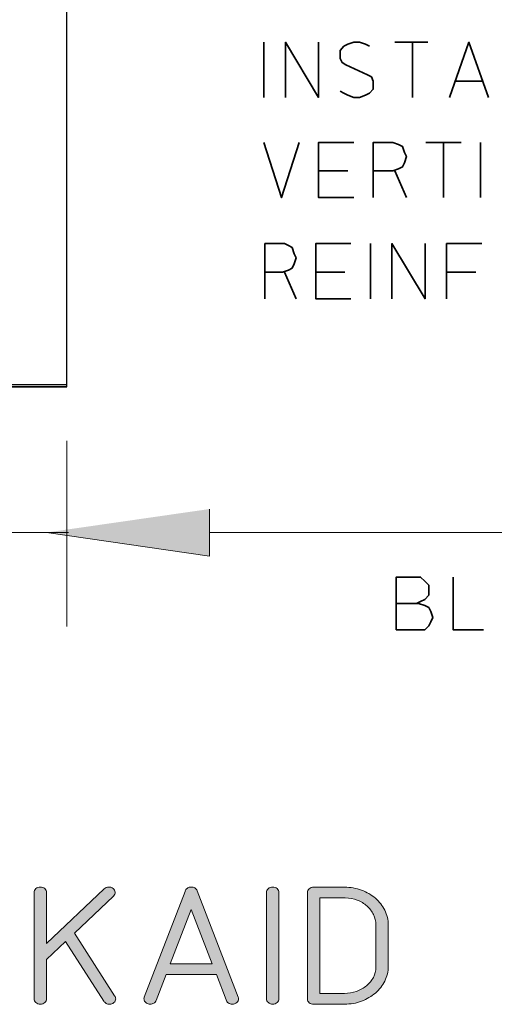
# Model space of a CAD drawing. Units: inches. Extents: x 9 to 289, y 8 to 204.
# Drawn here: x 232 to 246, y 37 to 67 of the extents above; entities that cross this region are included whole.
import ezdxf

# ---------------------------------------------------------------- set-up
doc = ezdxf.new("R2010")
doc.units = ezdxf.units.IN
doc.header["$MEASUREMENT"] = 0
doc.layers.add('Layer 1', color=7, linetype='Continuous')

# ---------------------------------------------------------------- blocks, each defined once
blk = doc.blocks.new('block 16')
at = {"layer": 'Layer 1', "color": 250, "lineweight": 25, "true_color": 0x231f20}
blk.add_lwpolyline([(230.728, 129.917), (230.728, 92.48), (230.225, 92.48), (230.225, 56.187), (233.253, 56.187), (233.253, 129.917), (230.728, 129.917)], dxfattribs=at)
at = {"layer": 'Layer 1', "color": 250, "lineweight": 13, "true_color": 0x1d1d1b}
blk.add_lwpolyline([(213.229, 67.807), (213.229, 56.214), (221.222, 56.214), (221.222, 58.664), (225.709, 52.873), (225.859, 56.214), (233.253, 56.214), (233.253, 67.807), (228.109, 67.807), (228.109, 64.941), (218.294, 64.941), (218.294, 67.807), (213.229, 67.807)], dxfattribs=at)
at = {"layer": 'Layer 1', "lineweight": 0}
blk.add_lwpolyline([(233.253, 56.256), (230.224, 56.256), (230.224, 67.767), (233.253, 67.767), (233.253, 56.256)], dxfattribs=at)
blk = doc.blocks.new('block 28')
at = {"layer": 'Layer 1', "true_color": 0xffffff}
h = blk.add_hatch(color=7, dxfattribs=at)
h.dxf.hatch_style = 2
edge = h.paths.add_edge_path()
edge.add_spline(control_points=[(234.549, 37.445), (234.509, 37.445), (234.474, 37.454), (234.444, 37.472), (234.413, 37.49), (234.39, 37.513), (234.376, 37.543), (234.376, 37.543), (233.211, 39.347), (233.211, 39.347), (233.211, 39.347), (232.636, 38.803), (232.636, 38.803), (232.636, 38.803), (232.636, 37.61), (232.636, 37.61), (232.636, 37.565), (232.618, 37.527), (232.581, 37.495), (232.544, 37.463), (232.499, 37.447), (232.447, 37.447), (232.395, 37.447), (232.351, 37.463), (232.314, 37.495), (232.277, 37.527), (232.259, 37.565), (232.259, 37.61), (232.259, 37.61), (232.259, 40.84), (232.259, 40.84), (232.259, 40.885), (232.277, 40.923), (232.314, 40.955), (232.351, 40.987), (232.395, 41.003), (232.447, 41.003), (232.499, 41.003), (232.544, 40.987), (232.581, 40.955), (232.618, 40.923), (232.636, 40.885), (232.636, 40.84), (232.636, 40.84), (232.636, 39.287), (232.636, 39.287), (232.636, 39.287), (234.389, 40.949), (234.389, 40.949), (234.426, 40.984), (234.469, 41.002), (234.52, 41.004), (234.572, 41.006), (234.617, 40.992), (234.657, 40.961), (234.696, 40.93), (234.717, 40.892), (234.72, 40.848), (234.723, 40.804), (234.706, 40.765), (234.67, 40.731), (234.67, 40.731), (233.481, 39.603), (233.481, 39.603), (233.481, 39.603), (234.705, 37.698), (234.705, 37.698), (234.714, 37.686), (234.722, 37.672), (234.728, 37.657), (234.734, 37.641), (234.737, 37.625), (234.737, 37.608), (234.737, 37.563), (234.719, 37.524), (234.682, 37.493), (234.645, 37.461), (234.601, 37.445), (234.549, 37.445)], knot_values=[0, 0, 0, 0, 1, 1, 1, 2, 2, 2, 3, 3, 3, 4, 4, 4, 5, 5, 5, 6, 6, 6, 7, 7, 7, 8, 8, 8, 9, 9, 9, 10, 10, 10, 11, 11, 11, 12, 12, 12, 13, 13, 13, 14, 14, 14, 15, 15, 15, 16, 16, 16, 17, 17, 17, 18, 18, 18, 19, 19, 19, 20, 20, 20, 21, 21, 21, 22, 22, 22, 23, 23, 23, 24, 24, 24, 25, 25, 25, 26, 26, 26, 26], degree=3, periodic=1)
h = blk.add_hatch(color=7, dxfattribs=at)
h.dxf.hatch_style = 2
edge = h.paths.add_edge_path()
edge.add_spline(control_points=[(238.279, 37.447), (238.233, 37.447), (238.192, 37.459), (238.158, 37.483), (238.124, 37.507), (238.102, 37.538), (238.093, 37.575), (238.093, 37.575), (237.797, 38.345), (237.797, 38.345), (237.797, 38.345), (236.267, 38.345), (236.267, 38.345), (236.267, 38.345), (235.965, 37.559), (235.965, 37.559), (235.95, 37.523), (235.927, 37.496), (235.895, 37.476), (235.863, 37.457), (235.826, 37.447), (235.784, 37.447), (235.763, 37.447), (235.743, 37.45), (235.725, 37.454), (235.683, 37.466), (235.652, 37.487), (235.629, 37.515), (235.607, 37.543), (235.595, 37.574), (235.595, 37.61), (235.595, 37.627), (235.598, 37.644), (235.604, 37.661), (235.604, 37.661), (236.844, 40.866), (236.844, 40.866), (236.85, 40.895), (236.864, 40.922), (236.886, 40.945), (236.909, 40.968), (236.938, 40.985), (236.974, 40.996), (236.992, 41), (237.012, 41.003), (237.033, 41.003), (237.075, 41.003), (237.111, 40.993), (237.144, 40.974), (237.176, 40.954), (237.2, 40.927), (237.214, 40.891), (237.214, 40.891), (238.46, 37.661), (238.46, 37.661), (238.466, 37.644), (238.468, 37.627), (238.468, 37.61), (238.468, 37.565), (238.45, 37.527), (238.413, 37.495), (238.376, 37.463), (238.332, 37.447), (238.279, 37.447)], knot_values=[0, 0, 0, 0, 1, 1, 1, 2, 2, 2, 3, 3, 3, 4, 4, 4, 5, 5, 5, 6, 6, 6, 7, 7, 7, 8, 8, 8, 9, 9, 9, 10, 10, 10, 11, 11, 11, 12, 12, 12, 13, 13, 13, 14, 14, 14, 15, 15, 15, 16, 16, 16, 17, 17, 17, 18, 18, 18, 19, 19, 19, 20, 20, 20, 21, 21, 21, 21], degree=3, periodic=1)
h.paths.add_polyline_path([(236.394, 38.671), (237.67, 38.671), (237.033, 40.321)])
h = blk.add_hatch(color=7, dxfattribs=at)
h.dxf.hatch_style = 2
edge = h.paths.add_edge_path()
edge.add_spline(control_points=[(239.321, 40.84), (239.321, 40.885), (239.339, 40.923), (239.376, 40.955), (239.413, 40.987), (239.457, 41.003), (239.51, 41.003), (239.562, 41.003), (239.606, 40.987), (239.643, 40.955), (239.68, 40.923), (239.698, 40.885), (239.698, 40.84), (239.698, 40.84), (239.698, 37.61), (239.698, 37.61), (239.698, 37.565), (239.68, 37.527), (239.643, 37.495), (239.606, 37.463), (239.562, 37.447), (239.51, 37.447), (239.457, 37.447), (239.413, 37.463), (239.376, 37.495), (239.339, 37.527), (239.321, 37.565), (239.321, 37.61), (239.321, 37.61), (239.321, 40.84), (239.321, 40.84)], knot_values=[0, 0, 0, 0, 1, 1, 1, 2, 2, 2, 3, 3, 3, 4, 4, 4, 5, 5, 5, 6, 6, 6, 7, 7, 7, 8, 8, 8, 9, 9, 9, 10, 10, 10, 10], degree=3, periodic=1)
h = blk.add_hatch(color=7, dxfattribs=at)
h.dxf.hatch_style = 2
edge = h.paths.add_edge_path()
edge.add_spline(control_points=[(240.753, 37.443), (240.701, 37.443), (240.656, 37.459), (240.62, 37.49), (240.583, 37.522), (240.564, 37.561), (240.564, 37.605), (240.564, 37.605), (240.564, 40.835), (240.564, 40.835), (240.564, 40.88), (240.583, 40.919), (240.62, 40.95), (240.656, 40.982), (240.701, 40.998), (240.753, 40.998), (240.753, 40.998), (241.689, 40.998), (241.689, 40.998), (241.873, 40.998), (242.045, 40.968), (242.207, 40.909), (242.369, 40.849), (242.51, 40.767), (242.629, 40.663), (242.749, 40.559), (242.844, 40.438), (242.914, 40.298), (242.984, 40.159), (243.019, 40.009), (243.019, 39.849), (243.019, 39.849), (243.019, 38.596), (243.019, 38.596), (243.019, 38.438), (242.984, 38.289), (242.914, 38.15), (242.844, 38.01), (242.749, 37.888), (242.629, 37.784), (242.51, 37.68), (242.369, 37.598), (242.207, 37.538), (242.045, 37.477), (241.873, 37.447), (241.689, 37.447), (241.689, 37.447), (240.799, 37.447), (240.799, 37.447), (240.79, 37.444), (240.783, 37.443), (240.776, 37.443), (240.77, 37.443), (240.762, 37.443), (240.753, 37.443)], knot_values=[0, 0, 0, 0, 1, 1, 1, 2, 2, 2, 3, 3, 3, 4, 4, 4, 5, 5, 5, 6, 6, 6, 7, 7, 7, 8, 8, 8, 9, 9, 9, 10, 10, 10, 11, 11, 11, 12, 12, 12, 13, 13, 13, 14, 14, 14, 15, 15, 15, 16, 16, 16, 17, 17, 17, 18, 18, 18, 18], degree=3, periodic=1)
edge = h.paths.add_edge_path()
edge.add_spline(control_points=[(240.942, 37.773), (240.942, 37.773), (241.687, 37.773), (241.687, 37.773), (241.816, 37.773), (241.939, 37.794), (242.055, 37.835), (242.171, 37.877), (242.272, 37.934), (242.359, 38.007), (242.447, 38.079), (242.516, 38.163), (242.567, 38.26), (242.618, 38.357), (242.644, 38.461), (242.644, 38.573), (242.644, 38.573), (242.644, 39.852), (242.644, 39.852), (242.644, 39.963), (242.619, 40.069), (242.57, 40.168), (242.521, 40.267), (242.454, 40.354), (242.37, 40.43), (242.287, 40.505), (242.189, 40.564), (242.076, 40.607), (241.964, 40.651), (241.843, 40.673), (241.713, 40.673), (241.713, 40.673), (240.942, 40.673), (240.942, 40.673), (240.942, 40.673), (240.942, 37.773), (240.942, 37.773)], knot_values=[0, 0, 0, 0, 1, 1, 1, 2, 2, 2, 3, 3, 3, 4, 4, 4, 5, 5, 5, 6, 6, 6, 7, 7, 7, 8, 8, 8, 9, 9, 9, 10, 10, 10, 11, 11, 11, 12, 12, 12, 12], degree=3, periodic=1)
at = {"layer": 'Layer 1', "color": 7, "lineweight": 18, "true_color": 0xffffff}
blk.add_lwpolyline([(236.394, 38.671), (237.67, 38.671), (237.033, 40.321), (236.394, 38.671)], dxfattribs=at)
for points, knots in [([(234.549, 37.445), (234.509, 37.445), (234.474, 37.454), (234.444, 37.472), (234.413, 37.49), (234.39, 37.513), (234.376, 37.543), (234.376, 37.543), (233.211, 39.347), (233.211, 39.347), (233.211, 39.347), (232.636, 38.803), (232.636, 38.803), (232.636, 38.803), (232.636, 37.61), (232.636, 37.61), (232.636, 37.565), (232.618, 37.527), (232.581, 37.495), (232.544, 37.463), (232.499, 37.447), (232.447, 37.447), (232.395, 37.447), (232.351, 37.463), (232.314, 37.495), (232.277, 37.527), (232.259, 37.565), (232.259, 37.61), (232.259, 37.61), (232.259, 40.84), (232.259, 40.84), (232.259, 40.885), (232.277, 40.923), (232.314, 40.955), (232.351, 40.987), (232.395, 41.003), (232.447, 41.003), (232.499, 41.003), (232.544, 40.987), (232.581, 40.955), (232.618, 40.923), (232.636, 40.885), (232.636, 40.84), (232.636, 40.84), (232.636, 39.287), (232.636, 39.287), (232.636, 39.287), (234.389, 40.949), (234.389, 40.949), (234.426, 40.984), (234.469, 41.002), (234.52, 41.004), (234.572, 41.006), (234.617, 40.992), (234.657, 40.961), (234.696, 40.93), (234.717, 40.892), (234.72, 40.848), (234.723, 40.804), (234.706, 40.765), (234.67, 40.731), (234.67, 40.731), (233.481, 39.603), (233.481, 39.603), (233.481, 39.603), (234.705, 37.698), (234.705, 37.698), (234.714, 37.686), (234.722, 37.672), (234.728, 37.657), (234.734, 37.641), (234.737, 37.625), (234.737, 37.608), (234.737, 37.563), (234.719, 37.524), (234.682, 37.493), (234.645, 37.461), (234.601, 37.445), (234.549, 37.445)], [0, 0, 0, 0, 1, 1, 1, 2, 2, 2, 3, 3, 3, 4, 4, 4, 5, 5, 5, 6, 6, 6, 7, 7, 7, 8, 8, 8, 9, 9, 9, 10, 10, 10, 11, 11, 11, 12, 12, 12, 13, 13, 13, 14, 14, 14, 15, 15, 15, 16, 16, 16, 17, 17, 17, 18, 18, 18, 19, 19, 19, 20, 20, 20, 21, 21, 21, 22, 22, 22, 23, 23, 23, 24, 24, 24, 25, 25, 25, 26, 26, 26, 26]), ([(238.279, 37.447), (238.233, 37.447), (238.192, 37.459), (238.158, 37.483), (238.124, 37.507), (238.102, 37.538), (238.093, 37.575), (238.093, 37.575), (237.797, 38.345), (237.797, 38.345), (237.797, 38.345), (236.267, 38.345), (236.267, 38.345), (236.267, 38.345), (235.965, 37.559), (235.965, 37.559), (235.95, 37.523), (235.927, 37.496), (235.895, 37.476), (235.863, 37.457), (235.826, 37.447), (235.784, 37.447), (235.763, 37.447), (235.743, 37.45), (235.725, 37.454), (235.683, 37.466), (235.652, 37.487), (235.629, 37.515), (235.607, 37.543), (235.595, 37.574), (235.595, 37.61), (235.595, 37.627), (235.598, 37.644), (235.604, 37.661), (235.604, 37.661), (236.844, 40.866), (236.844, 40.866), (236.85, 40.895), (236.864, 40.922), (236.886, 40.945), (236.909, 40.968), (236.938, 40.985), (236.974, 40.996), (236.992, 41), (237.012, 41.003), (237.033, 41.003), (237.075, 41.003), (237.111, 40.993), (237.144, 40.974), (237.176, 40.954), (237.2, 40.927), (237.214, 40.891), (237.214, 40.891), (238.46, 37.661), (238.46, 37.661), (238.466, 37.644), (238.468, 37.627), (238.468, 37.61), (238.468, 37.565), (238.45, 37.527), (238.413, 37.495), (238.376, 37.463), (238.332, 37.447), (238.279, 37.447)], [0, 0, 0, 0, 1, 1, 1, 2, 2, 2, 3, 3, 3, 4, 4, 4, 5, 5, 5, 6, 6, 6, 7, 7, 7, 8, 8, 8, 9, 9, 9, 10, 10, 10, 11, 11, 11, 12, 12, 12, 13, 13, 13, 14, 14, 14, 15, 15, 15, 16, 16, 16, 17, 17, 17, 18, 18, 18, 19, 19, 19, 20, 20, 20, 21, 21, 21, 21]), ([(239.321, 40.84), (239.321, 40.885), (239.339, 40.923), (239.376, 40.955), (239.413, 40.987), (239.457, 41.003), (239.51, 41.003), (239.562, 41.003), (239.606, 40.987), (239.643, 40.955), (239.68, 40.923), (239.698, 40.885), (239.698, 40.84), (239.698, 40.84), (239.698, 37.61), (239.698, 37.61), (239.698, 37.565), (239.68, 37.527), (239.643, 37.495), (239.606, 37.463), (239.562, 37.447), (239.51, 37.447), (239.457, 37.447), (239.413, 37.463), (239.376, 37.495), (239.339, 37.527), (239.321, 37.565), (239.321, 37.61), (239.321, 37.61), (239.321, 40.84), (239.321, 40.84)], [0, 0, 0, 0, 1, 1, 1, 2, 2, 2, 3, 3, 3, 4, 4, 4, 5, 5, 5, 6, 6, 6, 7, 7, 7, 8, 8, 8, 9, 9, 9, 10, 10, 10, 10]), ([(240.753, 37.443), (240.701, 37.443), (240.656, 37.459), (240.62, 37.49), (240.583, 37.522), (240.564, 37.561), (240.564, 37.605), (240.564, 37.605), (240.564, 40.835), (240.564, 40.835), (240.564, 40.88), (240.583, 40.919), (240.62, 40.95), (240.656, 40.982), (240.701, 40.998), (240.753, 40.998), (240.753, 40.998), (241.689, 40.998), (241.689, 40.998), (241.873, 40.998), (242.045, 40.968), (242.207, 40.909), (242.369, 40.849), (242.51, 40.767), (242.629, 40.663), (242.749, 40.559), (242.844, 40.438), (242.914, 40.298), (242.984, 40.159), (243.019, 40.009), (243.019, 39.849), (243.019, 39.849), (243.019, 38.596), (243.019, 38.596), (243.019, 38.438), (242.984, 38.289), (242.914, 38.15), (242.844, 38.01), (242.749, 37.888), (242.629, 37.784), (242.51, 37.68), (242.369, 37.598), (242.207, 37.538), (242.045, 37.477), (241.873, 37.447), (241.689, 37.447), (241.689, 37.447), (240.799, 37.447), (240.799, 37.447), (240.79, 37.444), (240.783, 37.443), (240.776, 37.443), (240.77, 37.443), (240.762, 37.443), (240.753, 37.443)], [0, 0, 0, 0, 1, 1, 1, 2, 2, 2, 3, 3, 3, 4, 4, 4, 5, 5, 5, 6, 6, 6, 7, 7, 7, 8, 8, 8, 9, 9, 9, 10, 10, 10, 11, 11, 11, 12, 12, 12, 13, 13, 13, 14, 14, 14, 15, 15, 15, 16, 16, 16, 17, 17, 17, 18, 18, 18, 18]), ([(240.942, 37.773), (240.942, 37.773), (241.687, 37.773), (241.687, 37.773), (241.816, 37.773), (241.939, 37.794), (242.055, 37.835), (242.171, 37.877), (242.272, 37.934), (242.359, 38.007), (242.447, 38.079), (242.516, 38.163), (242.567, 38.26), (242.618, 38.357), (242.644, 38.461), (242.644, 38.573), (242.644, 38.573), (242.644, 39.852), (242.644, 39.852), (242.644, 39.963), (242.619, 40.069), (242.57, 40.168), (242.521, 40.267), (242.454, 40.354), (242.37, 40.43), (242.287, 40.505), (242.189, 40.564), (242.076, 40.607), (241.964, 40.651), (241.843, 40.673), (241.713, 40.673), (241.713, 40.673), (240.942, 40.673), (240.942, 40.673), (240.942, 40.673), (240.942, 37.773), (240.942, 37.773)], [0, 0, 0, 0, 1, 1, 1, 2, 2, 2, 3, 3, 3, 4, 4, 4, 5, 5, 5, 6, 6, 6, 7, 7, 7, 8, 8, 8, 9, 9, 9, 10, 10, 10, 11, 11, 11, 12, 12, 12, 12])]:
    blk.add_open_spline(points, degree=3, knots=knots, dxfattribs=at)

msp = doc.modelspace()

# ---------------------------------------------------------------- hatches: boundary and pattern name
at = {"layer": 'Layer 1', "true_color": 0xffffff}
msp.add_hatch(color=7, dxfattribs=at).paths.add_polyline_path([(237.587, 52.48), (237.587, 51.053), (232.63, 51.766)])

# ---------------------------------------------------------------- linework, layer by layer
at = {"layer": 'Layer 1', "color": 7, "lineweight": 35, "true_color": 0xffffff}
for points in [[(239.243, 66.654), (239.243, 64.978)], [(239.895, 64.978), (239.895, 66.654), (240.904, 64.978), (240.904, 66.654)], [(242.447, 66.53), (242.328, 66.592), (242.15, 66.654), (241.972, 66.654), (241.794, 66.592), (241.675, 66.53), (241.557, 66.405), (241.557, 66.157), (241.616, 66.033), (241.735, 65.971), (242.387, 65.661), (242.506, 65.599), (242.565, 65.474), (242.565, 65.226), (242.447, 65.103), (242.328, 65.04), (242.15, 64.978), (241.972, 64.978), (241.794, 65.04), (241.675, 65.103), (241.557, 65.164)], [(243.218, 66.654), (244.227, 66.654)], [(243.752, 66.654), (243.752, 64.978)], [(244.879, 64.978), (245.472, 66.654), (246.066, 64.978)], [(245.057, 65.474), (245.888, 65.474)], [(239.243, 63.613), (239.777, 61.938), (240.311, 63.613)], [(241.971, 63.613), (240.904, 63.613), (240.904, 61.938), (241.971, 61.938)], [(242.565, 61.938), (242.565, 63.613), (243.159, 63.613), (243.336, 63.551), (243.455, 63.489), (243.515, 63.303), (243.574, 63.179), (243.515, 62.993), (243.455, 62.869), (243.336, 62.807), (243.159, 62.745), (242.565, 62.745)], [(244.167, 63.613), (245.235, 63.613)], [(244.701, 63.613), (244.701, 61.938)], [(245.828, 63.613), (245.828, 61.938)], [(240.904, 62.745), (241.794, 62.745)], [(243.574, 61.938), (243.218, 62.745)], [(239.273, 58.866), (239.273, 60.541), (239.866, 60.541), (239.985, 60.479), (240.104, 60.417), (240.163, 60.231), (240.222, 60.107), (240.163, 59.921), (240.104, 59.797), (239.985, 59.735), (239.807, 59.673), (239.273, 59.673)], [(241.884, 60.541), (240.815, 60.541), (240.815, 58.866), (241.884, 58.866)], [(242.477, 60.541), (242.477, 58.866)], [(243.129, 58.866), (243.129, 60.541), (244.138, 58.866), (244.138, 60.541)], [(245.859, 60.541), (244.791, 60.541), (244.791, 58.866)], [(240.222, 58.866), (239.866, 59.673)], [(240.816, 59.673), (241.705, 59.673)], [(244.791, 59.673), (245.68, 59.673)], [(243.265, 49.614), (243.942, 49.614), (244.127, 49.552), (244.249, 49.491), (244.311, 49.368), (244.373, 49.184), (244.311, 49.06), (244.249, 48.938), (244.127, 48.814), (243.265, 48.814), (243.265, 50.413), (244.003, 50.413), (244.127, 50.291), (244.249, 50.168), (244.249, 49.86), (244.127, 49.737), (244.003, 49.675), (243.881, 49.614)], [(244.988, 50.413), (244.988, 48.814), (245.911, 48.814)]]:
    msp.add_lwpolyline(points, dxfattribs=at)
at = {"layer": 'Layer 1', "color": 7, "lineweight": 18, "true_color": 0xffffff}
for points in [[(233.253, 48.916), (233.253, 54.548)], [(213.229, 51.766), (233.305, 51.766)], [(237.587, 51.766), (260.452, 51.766)]]:
    msp.add_lwpolyline(points, dxfattribs=at)
at = {"layer": 'Layer 1', "lineweight": 0}
msp.add_lwpolyline([(237.587, 52.48), (237.587, 51.053), (232.63, 51.766)], dxfattribs=at)

# ---------------------------------------------------------------- block references
at = {"layer": 'Layer 1'}
for name in ['block 16', 'block 28']:
    msp.add_blockref(name, (0, 0), dxfattribs=at)

doc.saveas('drawing.dxf')
